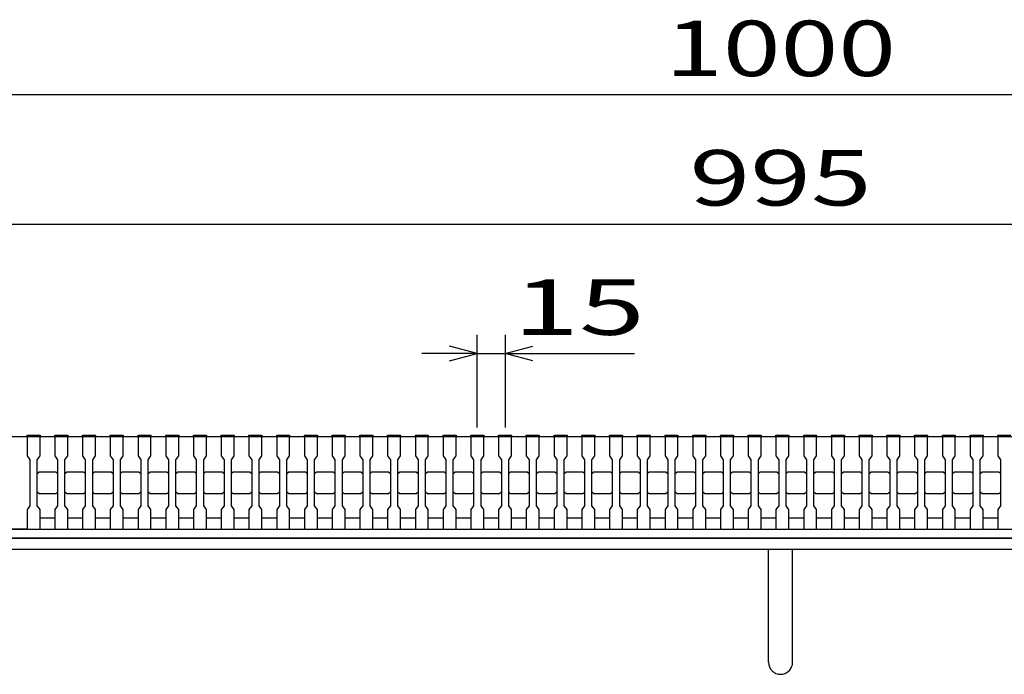
# Model space of a CAD drawing. Units: millimetres. Extents: x -182 to 173, y -128 to 105.
# Drawn here: x -126 to -73, y -73 to -37 of the extents above; entities that cross this region are included whole.
import ezdxf
from ezdxf.enums import TextEntityAlignment as Align

# ---------------------------------------------------------------- set-up
doc = ezdxf.new("R2010")
doc.units = ezdxf.units.MM
doc.header["$LTSCALE"] = 0.25
for name, color, linetype in [('16', 7, 'Continuous'), ('19', 7, 'Continuous'), ('22', 7, 'Continuous')]:
    doc.layers.add(name, color=color, linetype=linetype)
doc.styles.add('dcStyle0', font='txt.shx', dxfattribs={"width": 0.833333, "bigfont": 'bigfont'})

msp = doc.modelspace()

# ---------------------------------------------------------------- linework, layer by layer
at = {"layer": '16', "color": 3, "linetype": 'Continuous', "lineweight": 25}
for p, q in [((-134.8, -59.75), (-35.3, -59.75)), ((-131.1, -59.75), (-125.8, -59.75)), ((-125.8, -59.75), (-125.8, -59.68)), ((-125.8, -59.68), (-125.1, -59.68)), ((-125.8, -59.75), (-125.8, -60.8)), ((-125.1, -59.75), (-125.8, -59.75)), ((-125.1, -59.68), (-125.1, -59.75)), ((-125.1, -60.8), (-125.1, -59.75)), ((-124.3, -59.75), (-124.3, -59.68)), ((-124.3, -59.68), (-123.6, -59.68)), ((-124.3, -59.75), (-124.3, -60.8)), ((-123.6, -59.75), (-124.3, -59.75)), ((-123.6, -59.68), (-123.6, -59.75)), ((-123.6, -60.8), (-123.6, -59.75)), ((-122.8, -59.75), (-122.8, -59.68)), ((-122.8, -59.68), (-122.1, -59.68)), ((-122.8, -59.75), (-122.8, -60.8)), ((-122.1, -59.75), (-122.8, -59.75)), ((-122.1, -59.68), (-122.1, -59.75)), ((-122.1, -60.8), (-122.1, -59.75)), ((-121.3, -59.75), (-121.3, -59.68)), ((-121.3, -59.68), (-120.6, -59.68)), ((-121.3, -59.75), (-121.3, -60.8)), ((-120.6, -59.75), (-121.3, -59.75)), ((-120.6, -59.68), (-120.6, -59.75)), ((-120.6, -60.8), (-120.6, -59.75)), ((-119.8, -59.75), (-119.8, -59.68)), ((-119.8, -59.68), (-119.1, -59.68)), ((-119.8, -59.75), (-119.8, -60.8)), ((-119.1, -59.75), (-119.8, -59.75)), ((-119.1, -59.68), (-119.1, -59.75)), ((-119.1, -60.8), (-119.1, -59.75)), ((-118.3, -59.75), (-118.3, -59.68)), ((-118.3, -59.68), (-117.6, -59.68)), ((-118.3, -59.75), (-118.3, -60.8)), ((-117.6, -59.75), (-118.3, -59.75)), ((-117.6, -59.68), (-117.6, -59.75)), ((-117.6, -60.8), (-117.6, -59.75)), ((-116.8, -59.75), (-116.8, -59.68)), ((-116.8, -59.68), (-116.1, -59.68)), ((-116.8, -59.75), (-116.8, -60.8)), ((-116.1, -59.75), (-116.8, -59.75)), ((-116.1, -59.68), (-116.1, -59.75)), ((-116.1, -60.8), (-116.1, -59.75)), ((-115.3, -59.75), (-115.3, -59.68)), ((-115.3, -59.68), (-114.6, -59.68)), ((-115.3, -59.75), (-115.3, -60.8)), ((-114.6, -59.75), (-115.3, -59.75)), ((-114.6, -59.68), (-114.6, -59.75)), ((-114.6, -60.8), (-114.6, -59.75)), ((-113.8, -59.75), (-113.8, -59.68)), ((-113.8, -59.68), (-113.1, -59.68)), ((-113.8, -59.75), (-113.8, -60.8)), ((-113.1, -59.75), (-113.8, -59.75)), ((-113.1, -59.68), (-113.1, -59.75)), ((-113.1, -60.8), (-113.1, -59.75)), ((-112.3, -59.75), (-112.3, -59.68)), ((-112.3, -59.68), (-111.6, -59.68)), ((-112.3, -59.75), (-112.3, -60.8)), ((-111.6, -59.75), (-112.3, -59.75)), ((-111.6, -59.68), (-111.6, -59.75)), ((-111.6, -60.8), (-111.6, -59.75)), ((-110.8, -59.75), (-110.8, -59.68)), ((-110.8, -59.68), (-110.1, -59.68)), ((-110.8, -59.75), (-110.8, -60.8)), ((-110.1, -59.75), (-110.8, -59.75)), ((-110.1, -59.68), (-110.1, -59.75)), ((-110.1, -60.8), (-110.1, -59.75)), ((-109.3, -59.75), (-109.3, -59.68)), ((-109.3, -59.68), (-108.6, -59.68)), ((-109.3, -59.75), (-109.3, -60.8)), ((-108.6, -59.75), (-109.3, -59.75)), ((-108.6, -59.68), (-108.6, -59.75)), ((-108.6, -60.8), (-108.6, -59.75)), ((-107.8, -59.75), (-107.8, -59.68)), ((-107.8, -59.68), (-107.1, -59.68)), ((-107.8, -59.75), (-107.8, -60.8)), ((-107.1, -59.75), (-107.8, -59.75)), ((-107.1, -59.68), (-107.1, -59.75)), ((-107.1, -60.8), (-107.1, -59.75)), ((-106.3, -59.75), (-106.3, -59.68)), ((-106.3, -59.68), (-105.6, -59.68)), ((-106.3, -59.75), (-106.3, -60.8)), ((-105.6, -59.75), (-106.3, -59.75)), ((-105.6, -59.68), (-105.6, -59.75)), ((-105.6, -60.8), (-105.6, -59.75)), ((-104.8, -59.75), (-104.8, -59.68)), ((-104.8, -59.68), (-104.1, -59.68)), ((-104.8, -59.75), (-104.8, -60.8)), ((-104.1, -59.75), (-104.8, -59.75)), ((-104.1, -59.68), (-104.1, -59.75)), ((-104.1, -60.8), (-104.1, -59.75)), ((-103.3, -59.75), (-103.3, -59.68)), ((-103.3, -59.68), (-102.6, -59.68)), ((-103.3, -59.75), (-103.3, -60.8)), ((-102.6, -59.75), (-103.3, -59.75)), ((-102.6, -59.68), (-102.6, -59.75)), ((-102.6, -60.8), (-102.6, -59.75)), ((-101.8, -59.75), (-101.8, -59.68)), ((-101.8, -59.68), (-101.1, -59.68)), ((-101.8, -59.75), (-101.8, -60.8)), ((-101.1, -59.75), (-101.8, -59.75)), ((-101.1, -59.68), (-101.1, -59.75)), ((-101.1, -60.8), (-101.1, -59.75)), ((-100.3, -59.75), (-100.3, -59.68)), ((-100.3, -59.68), (-99.6, -59.68)), ((-100.3, -59.75), (-100.3, -60.8)), ((-99.6, -59.75), (-100.3, -59.75)), ((-99.6, -59.68), (-99.6, -59.75)), ((-99.6, -60.8), (-99.6, -59.75)), ((-98.8, -59.75), (-98.8, -59.68)), ((-98.8, -59.68), (-98.1, -59.68)), ((-98.8, -59.75), (-98.8, -60.8)), ((-98.1, -59.75), (-98.8, -59.75)), ((-98.1, -59.68), (-98.1, -59.75)), ((-98.1, -60.8), (-98.1, -59.75)), ((-97.3, -59.75), (-97.3, -59.68)), ((-97.3, -59.68), (-96.6, -59.68)), ((-97.3, -59.75), (-97.3, -60.8)), ((-96.6, -59.75), (-97.3, -59.75)), ((-96.6, -59.68), (-96.6, -59.75)), ((-96.6, -60.8), (-96.6, -59.75)), ((-95.8, -59.75), (-95.8, -59.68)), ((-95.8, -59.68), (-95.1, -59.68)), ((-95.8, -59.75), (-95.8, -60.8)), ((-95.1, -59.75), (-95.8, -59.75)), ((-95.1, -59.68), (-95.1, -59.75)), ((-95.1, -60.8), (-95.1, -59.75)), ((-94.3, -59.75), (-94.3, -59.68)), ((-94.3, -59.68), (-93.6, -59.68)), ((-94.3, -59.75), (-94.3, -60.8)), ((-93.6, -59.75), (-94.3, -59.75)), ((-93.6, -59.68), (-93.6, -59.75)), ((-93.6, -60.8), (-93.6, -59.75)), ((-92.8, -59.75), (-92.8, -59.68)), ((-92.8, -59.68), (-92.1, -59.68)), ((-92.8, -59.75), (-92.8, -60.8)), ((-92.1, -59.75), (-92.8, -59.75)), ((-92.1, -59.68), (-92.1, -59.75)), ((-92.1, -60.8), (-92.1, -59.75)), ((-91.3, -59.75), (-91.3, -59.68)), ((-91.3, -59.68), (-90.6, -59.68)), ((-91.3, -59.75), (-91.3, -60.8)), ((-90.6, -59.75), (-91.3, -59.75)), ((-90.6, -59.68), (-90.6, -59.75)), ((-90.6, -60.8), (-90.6, -59.75)), ((-89.8, -59.75), (-89.8, -59.68)), ((-89.8, -59.68), (-89.1, -59.68)), ((-89.8, -59.75), (-89.8, -60.8)), ((-89.1, -59.75), (-89.8, -59.75)), ((-89.1, -59.68), (-89.1, -59.75)), ((-89.1, -60.8), (-89.1, -59.75)), ((-88.3, -59.75), (-88.3, -59.68)), ((-88.3, -59.68), (-87.6, -59.68)), ((-88.3, -59.75), (-88.3, -60.8)), ((-87.6, -59.75), (-88.3, -59.75)), ((-87.6, -59.68), (-87.6, -59.75)), ((-87.6, -60.8), (-87.6, -59.75)), ((-86.8, -59.75), (-86.8, -59.68)), ((-86.8, -59.68), (-86.1, -59.68)), ((-86.8, -59.75), (-86.8, -60.8)), ((-86.1, -59.75), (-86.8, -59.75)), ((-86.1, -59.68), (-86.1, -59.75)), ((-86.1, -60.8), (-86.1, -59.75)), ((-85.3, -59.75), (-85.3, -59.68)), ((-85.3, -59.68), (-84.6, -59.68)), ((-85.3, -59.75), (-85.3, -60.8)), ((-84.6, -59.75), (-85.3, -59.75)), ((-84.6, -59.68), (-84.6, -59.75)), ((-84.6, -60.8), (-84.6, -59.75)), ((-83.8, -59.75), (-83.8, -59.68)), ((-83.8, -59.68), (-83.1, -59.68)), ((-83.8, -59.75), (-83.8, -60.8)), ((-83.1, -59.75), (-83.8, -59.75)), ((-83.1, -59.68), (-83.1, -59.75)), ((-83.1, -60.8), (-83.1, -59.75)), ((-82.3, -59.75), (-82.3, -59.68)), ((-82.3, -59.68), (-81.6, -59.68)), ((-82.3, -59.75), (-82.3, -60.8)), ((-81.6, -59.75), (-82.3, -59.75)), ((-81.6, -59.68), (-81.6, -59.75)), ((-81.6, -60.8), (-81.6, -59.75)), ((-80.8, -59.75), (-80.8, -59.68)), ((-80.8, -59.68), (-80.1, -59.68)), ((-80.8, -59.75), (-80.8, -60.8)), ((-80.1, -59.75), (-80.8, -59.75)), ((-80.1, -59.68), (-80.1, -59.75)), ((-80.1, -60.8), (-80.1, -59.75)), ((-79.3, -59.75), (-79.3, -59.68)), ((-79.3, -59.68), (-78.6, -59.68)), ((-79.3, -59.75), (-79.3, -60.8)), ((-78.6, -59.75), (-79.3, -59.75)), ((-78.6, -59.68), (-78.6, -59.75)), ((-78.6, -60.8), (-78.6, -59.75)), ((-77.8, -59.75), (-77.8, -59.68)), ((-77.8, -59.68), (-77.1, -59.68)), ((-77.8, -59.75), (-77.8, -60.8)), ((-77.1, -59.75), (-77.8, -59.75)), ((-77.1, -59.68), (-77.1, -59.75)), ((-77.1, -60.8), (-77.1, -59.75)), ((-76.3, -59.75), (-76.3, -59.68)), ((-76.3, -59.68), (-75.6, -59.68)), ((-76.3, -59.75), (-76.3, -60.8)), ((-75.6, -59.75), (-76.3, -59.75)), ((-75.6, -59.68), (-75.6, -59.75)), ((-75.6, -60.8), (-75.6, -59.75)), ((-74.8, -59.75), (-74.8, -59.68)), ((-74.8, -59.68), (-74.1, -59.68)), ((-74.8, -59.75), (-74.8, -60.8)), ((-74.1, -59.75), (-74.8, -59.75)), ((-74.1, -59.68), (-74.1, -59.75)), ((-74.1, -60.8), (-74.1, -59.75)), ((-73.3, -59.75), (-73.3, -59.68)), ((-73.3, -59.68), (-72.6, -59.68)), ((-73.3, -59.75), (-73.3, -60.8)), ((-72.6, -59.75), (-73.3, -59.75)), ((-125.8, -60.8), (-125.65, -61)), ((-125.65, -61), (-125.65, -63.5)), ((-125.25, -61), (-125.1, -60.8)), ((-125.25, -63.5), (-125.25, -61)), ((-124.3, -60.8), (-124.15, -61)), ((-124.15, -61), (-124.15, -63.5)), ((-123.75, -61), (-123.6, -60.8)), ((-123.75, -63.5), (-123.75, -61)), ((-122.8, -60.8), (-122.65, -61)), ((-122.65, -61), (-122.65, -63.5)), ((-122.25, -61), (-122.1, -60.8)), ((-122.25, -63.5), (-122.25, -61)), ((-121.3, -60.8), (-121.15, -61)), ((-121.15, -61), (-121.15, -63.5)), ((-120.75, -61), (-120.6, -60.8)), ((-120.75, -63.5), (-120.75, -61)), ((-119.8, -60.8), (-119.65, -61)), ((-119.65, -61), (-119.65, -63.5)), ((-119.25, -61), (-119.1, -60.8)), ((-119.25, -63.5), (-119.25, -61)), ((-118.3, -60.8), (-118.15, -61)), ((-118.15, -61), (-118.15, -63.5)), ((-117.75, -61), (-117.6, -60.8)), ((-117.75, -63.5), (-117.75, -61)), ((-116.8, -60.8), (-116.65, -61)), ((-116.65, -61), (-116.65, -63.5)), ((-116.25, -61), (-116.1, -60.8)), ((-116.25, -63.5), (-116.25, -61)), ((-115.3, -60.8), (-115.15, -61)), ((-115.15, -61), (-115.15, -63.5)), ((-114.75, -61), (-114.6, -60.8)), ((-114.75, -63.5), (-114.75, -61)), ((-113.8, -60.8), (-113.65, -61)), ((-113.65, -61), (-113.65, -63.5)), ((-113.25, -61), (-113.1, -60.8)), ((-113.25, -63.5), (-113.25, -61)), ((-112.3, -60.8), (-112.15, -61)), ((-112.15, -61), (-112.15, -63.5)), ((-111.75, -61), (-111.6, -60.8)), ((-111.75, -63.5), (-111.75, -61)), ((-110.8, -60.8), (-110.65, -61)), ((-110.65, -61), (-110.65, -63.5)), ((-110.25, -61), (-110.1, -60.8)), ((-110.25, -63.5), (-110.25, -61)), ((-109.3, -60.8), (-109.15, -61)), ((-109.15, -61), (-109.15, -63.5)), ((-108.75, -61), (-108.6, -60.8)), ((-108.75, -63.5), (-108.75, -61)), ((-107.8, -60.8), (-107.65, -61)), ((-107.65, -61), (-107.65, -63.5)), ((-107.25, -61), (-107.1, -60.8)), ((-107.25, -63.5), (-107.25, -61)), ((-106.3, -60.8), (-106.15, -61)), ((-106.15, -61), (-106.15, -63.5)), ((-105.75, -61), (-105.6, -60.8)), ((-105.75, -63.5), (-105.75, -61)), ((-104.8, -60.8), (-104.65, -61)), ((-104.65, -61), (-104.65, -63.5)), ((-104.25, -61), (-104.1, -60.8)), ((-104.25, -63.5), (-104.25, -61)), ((-103.3, -60.8), (-103.15, -61)), ((-103.15, -61), (-103.15, -63.5)), ((-102.75, -61), (-102.6, -60.8)), ((-102.75, -63.5), (-102.75, -61)), ((-101.8, -60.8), (-101.65, -61)), ((-101.65, -61), (-101.65, -63.5)), ((-101.25, -61), (-101.1, -60.8)), ((-101.25, -63.5), (-101.25, -61)), ((-100.3, -60.8), (-100.15, -61)), ((-100.15, -61), (-100.15, -63.5)), ((-99.75, -61), (-99.6, -60.8)), ((-99.75, -63.5), (-99.75, -61)), ((-98.8, -60.8), (-98.65, -61)), ((-98.65, -61), (-98.65, -63.5)), ((-98.25, -61), (-98.1, -60.8)), ((-98.25, -63.5), (-98.25, -61)), ((-97.3, -60.8), (-97.15, -61)), ((-97.15, -61), (-97.15, -63.5)), ((-96.75, -61), (-96.6, -60.8)), ((-96.75, -63.5), (-96.75, -61)), ((-95.8, -60.8), (-95.65, -61)), ((-95.65, -61), (-95.65, -63.5)), ((-95.25, -61), (-95.1, -60.8)), ((-95.25, -63.5), (-95.25, -61)), ((-94.3, -60.8), (-94.15, -61)), ((-94.15, -61), (-94.15, -63.5)), ((-93.75, -61), (-93.6, -60.8)), ((-93.75, -63.5), (-93.75, -61)), ((-92.8, -60.8), (-92.65, -61)), ((-92.65, -61), (-92.65, -63.5)), ((-92.25, -61), (-92.1, -60.8)), ((-92.25, -63.5), (-92.25, -61)), ((-91.3, -60.8), (-91.15, -61)), ((-91.15, -61), (-91.15, -63.5)), ((-90.75, -61), (-90.6, -60.8)), ((-90.75, -63.5), (-90.75, -61)), ((-89.8, -60.8), (-89.65, -61)), ((-89.65, -61), (-89.65, -63.5)), ((-89.25, -61), (-89.1, -60.8)), ((-89.25, -63.5), (-89.25, -61)), ((-88.3, -60.8), (-88.15, -61)), ((-88.15, -61), (-88.15, -63.5)), ((-87.75, -61), (-87.6, -60.8)), ((-87.75, -63.5), (-87.75, -61)), ((-86.8, -60.8), (-86.65, -61)), ((-86.65, -61), (-86.65, -63.5)), ((-86.25, -61), (-86.1, -60.8)), ((-86.25, -63.5), (-86.25, -61)), ((-85.3, -60.8), (-85.15, -61)), ((-85.15, -61), (-85.15, -63.5)), ((-84.75, -61), (-84.6, -60.8)), ((-84.75, -63.5), (-84.75, -61)), ((-83.8, -60.8), (-83.65, -61)), ((-83.65, -61), (-83.65, -63.5)), ((-83.25, -61), (-83.1, -60.8)), ((-83.25, -63.5), (-83.25, -61)), ((-82.3, -60.8), (-82.15, -61)), ((-82.15, -61), (-82.15, -63.5)), ((-81.75, -61), (-81.6, -60.8)), ((-81.75, -63.5), (-81.75, -61)), ((-80.8, -60.8), (-80.65, -61)), ((-80.65, -61), (-80.65, -63.5)), ((-80.25, -61), (-80.1, -60.8)), ((-80.25, -63.5), (-80.25, -61)), ((-79.3, -60.8), (-79.15, -61)), ((-79.15, -61), (-79.15, -63.5)), ((-78.75, -61), (-78.6, -60.8)), ((-78.75, -63.5), (-78.75, -61)), ((-77.8, -60.8), (-77.65, -61)), ((-77.65, -61), (-77.65, -63.5)), ((-77.25, -61), (-77.1, -60.8)), ((-77.25, -63.5), (-77.25, -61)), ((-76.3, -60.8), (-76.15, -61)), ((-76.15, -61), (-76.15, -63.5)), ((-75.75, -61), (-75.6, -60.8)), ((-75.75, -63.5), (-75.75, -61)), ((-74.8, -60.8), (-74.65, -61)), ((-74.65, -61), (-74.65, -63.5)), ((-74.25, -61), (-74.1, -60.8)), ((-74.25, -63.5), (-74.25, -61)), ((-73.3, -60.8), (-73.15, -61)), ((-73.15, -61), (-73.15, -63.5)), ((-125.25, -61.75), (-125.15, -61.65)), ((-125.15, -61.65), (-124.25, -61.65)), ((-124.25, -61.65), (-124.15, -61.75)), ((-123.75, -61.75), (-123.65, -61.65)), ((-123.65, -61.65), (-122.75, -61.65)), ((-122.75, -61.65), (-122.65, -61.75)), ((-122.25, -61.75), (-122.15, -61.65)), ((-122.15, -61.65), (-121.25, -61.65)), ((-121.25, -61.65), (-121.15, -61.75)), ((-120.75, -61.75), (-120.65, -61.65)), ((-120.65, -61.65), (-119.75, -61.65)), ((-119.75, -61.65), (-119.65, -61.75)), ((-119.25, -61.75), (-119.15, -61.65)), ((-119.15, -61.65), (-118.25, -61.65)), ((-118.25, -61.65), (-118.15, -61.75)), ((-117.75, -61.75), (-117.65, -61.65)), ((-117.65, -61.65), (-116.75, -61.65)), ((-116.75, -61.65), (-116.65, -61.75)), ((-116.25, -61.75), (-116.15, -61.65)), ((-116.15, -61.65), (-115.25, -61.65)), ((-115.25, -61.65), (-115.15, -61.75)), ((-114.75, -61.75), (-114.65, -61.65)), ((-114.65, -61.65), (-113.75, -61.65)), ((-113.75, -61.65), (-113.65, -61.75)), ((-113.25, -61.75), (-113.15, -61.65)), ((-113.15, -61.65), (-112.25, -61.65)), ((-112.25, -61.65), (-112.15, -61.75)), ((-111.75, -61.75), (-111.65, -61.65)), ((-111.65, -61.65), (-110.75, -61.65)), ((-110.75, -61.65), (-110.65, -61.75)), ((-110.25, -61.75), (-110.15, -61.65)), ((-110.15, -61.65), (-109.25, -61.65)), ((-109.25, -61.65), (-109.15, -61.75)), ((-108.75, -61.75), (-108.65, -61.65)), ((-108.65, -61.65), (-107.75, -61.65)), ((-107.75, -61.65), (-107.65, -61.75)), ((-107.25, -61.75), (-107.15, -61.65)), ((-107.15, -61.65), (-106.25, -61.65)), ((-106.25, -61.65), (-106.15, -61.75)), ((-105.75, -61.75), (-105.65, -61.65)), ((-105.65, -61.65), (-104.75, -61.65)), ((-104.75, -61.65), (-104.65, -61.75)), ((-104.25, -61.75), (-104.15, -61.65)), ((-104.15, -61.65), (-103.25, -61.65)), ((-103.25, -61.65), (-103.15, -61.75)), ((-102.75, -61.75), (-102.65, -61.65)), ((-102.65, -61.65), (-101.75, -61.65)), ((-101.75, -61.65), (-101.65, -61.75)), ((-101.25, -61.75), (-101.15, -61.65)), ((-101.15, -61.65), (-100.25, -61.65)), ((-100.25, -61.65), (-100.15, -61.75)), ((-99.75, -61.75), (-99.65, -61.65)), ((-99.65, -61.65), (-98.75, -61.65)), ((-98.75, -61.65), (-98.65, -61.75)), ((-98.25, -61.75), (-98.15, -61.65)), ((-98.15, -61.65), (-97.25, -61.65)), ((-97.25, -61.65), (-97.15, -61.75)), ((-96.75, -61.75), (-96.65, -61.65)), ((-96.65, -61.65), (-95.75, -61.65)), ((-95.75, -61.65), (-95.65, -61.75)), ((-95.25, -61.75), (-95.15, -61.65)), ((-95.15, -61.65), (-94.25, -61.65)), ((-94.25, -61.65), (-94.15, -61.75)), ((-93.75, -61.75), (-93.65, -61.65)), ((-93.65, -61.65), (-92.75, -61.65)), ((-92.75, -61.65), (-92.65, -61.75)), ((-92.25, -61.75), (-92.15, -61.65)), ((-92.15, -61.65), (-91.25, -61.65)), ((-91.25, -61.65), (-91.15, -61.75)), ((-90.75, -61.75), (-90.65, -61.65)), ((-90.65, -61.65), (-89.75, -61.65)), ((-89.75, -61.65), (-89.65, -61.75)), ((-89.25, -61.75), (-89.15, -61.65)), ((-89.15, -61.65), (-88.25, -61.65)), ((-88.25, -61.65), (-88.15, -61.75)), ((-87.75, -61.75), (-87.65, -61.65)), ((-87.65, -61.65), (-86.75, -61.65)), ((-86.75, -61.65), (-86.65, -61.75)), ((-86.25, -61.75), (-86.15, -61.65)), ((-86.15, -61.65), (-85.25, -61.65)), ((-85.25, -61.65), (-85.15, -61.75)), ((-84.75, -61.75), (-84.65, -61.65)), ((-84.65, -61.65), (-83.75, -61.65)), ((-83.75, -61.65), (-83.65, -61.75)), ((-83.25, -61.75), (-83.15, -61.65)), ((-83.15, -61.65), (-82.25, -61.65)), ((-82.25, -61.65), (-82.15, -61.75)), ((-81.75, -61.75), (-81.65, -61.65)), ((-81.65, -61.65), (-80.75, -61.65)), ((-80.75, -61.65), (-80.65, -61.75)), ((-80.25, -61.75), (-80.15, -61.65)), ((-80.15, -61.65), (-79.25, -61.65)), ((-79.25, -61.65), (-79.15, -61.75)), ((-78.75, -61.75), (-78.65, -61.65)), ((-78.65, -61.65), (-77.75, -61.65)), ((-77.75, -61.65), (-77.65, -61.75)), ((-77.25, -61.75), (-77.15, -61.65)), ((-77.15, -61.65), (-76.25, -61.65)), ((-76.25, -61.65), (-76.15, -61.75)), ((-75.75, -61.75), (-75.65, -61.65)), ((-75.65, -61.65), (-74.75, -61.65)), ((-74.75, -61.65), (-74.65, -61.75)), ((-74.25, -61.75), (-74.15, -61.65)), ((-74.15, -61.65), (-73.25, -61.65)), ((-73.25, -61.65), (-73.15, -61.75)), ((-125.15, -62.85), (-125.25, -62.75)), ((-124.15, -62.75), (-124.25, -62.85)), ((-123.65, -62.85), (-123.75, -62.75)), ((-122.65, -62.75), (-122.75, -62.85)), ((-122.15, -62.85), (-122.25, -62.75)), ((-121.15, -62.75), (-121.25, -62.85)), ((-120.65, -62.85), (-120.75, -62.75)), ((-119.65, -62.75), (-119.75, -62.85)), ((-119.15, -62.85), (-119.25, -62.75)), ((-118.15, -62.75), (-118.25, -62.85)), ((-117.65, -62.85), (-117.75, -62.75)), ((-116.65, -62.75), (-116.75, -62.85)), ((-116.15, -62.85), (-116.25, -62.75)), ((-115.15, -62.75), (-115.25, -62.85)), ((-114.65, -62.85), (-114.75, -62.75)), ((-113.65, -62.75), (-113.75, -62.85)), ((-113.15, -62.85), (-113.25, -62.75)), ((-112.15, -62.75), (-112.25, -62.85)), ((-111.65, -62.85), (-111.75, -62.75)), ((-110.65, -62.75), (-110.75, -62.85)), ((-110.15, -62.85), (-110.25, -62.75)), ((-109.15, -62.75), (-109.25, -62.85)), ((-108.65, -62.85), (-108.75, -62.75)), ((-107.65, -62.75), (-107.75, -62.85)), ((-107.15, -62.85), (-107.25, -62.75)), ((-106.15, -62.75), (-106.25, -62.85)), ((-105.65, -62.85), (-105.75, -62.75)), ((-104.65, -62.75), (-104.75, -62.85)), ((-104.15, -62.85), (-104.25, -62.75)), ((-103.15, -62.75), (-103.25, -62.85)), ((-102.65, -62.85), (-102.75, -62.75)), ((-101.65, -62.75), (-101.75, -62.85)), ((-101.15, -62.85), (-101.25, -62.75)), ((-100.15, -62.75), (-100.25, -62.85)), ((-99.65, -62.85), (-99.75, -62.75)), ((-98.65, -62.75), (-98.75, -62.85)), ((-98.15, -62.85), (-98.25, -62.75)), ((-97.15, -62.75), (-97.25, -62.85)), ((-96.65, -62.85), (-96.75, -62.75)), ((-95.65, -62.75), (-95.75, -62.85)), ((-95.15, -62.85), (-95.25, -62.75)), ((-94.15, -62.75), (-94.25, -62.85)), ((-93.65, -62.85), (-93.75, -62.75)), ((-92.65, -62.75), (-92.75, -62.85)), ((-92.15, -62.85), (-92.25, -62.75)), ((-91.15, -62.75), (-91.25, -62.85)), ((-90.65, -62.85), (-90.75, -62.75)), ((-89.65, -62.75), (-89.75, -62.85)), ((-89.15, -62.85), (-89.25, -62.75)), ((-88.15, -62.75), (-88.25, -62.85)), ((-87.65, -62.85), (-87.75, -62.75)), ((-86.65, -62.75), (-86.75, -62.85)), ((-86.15, -62.85), (-86.25, -62.75)), ((-85.15, -62.75), (-85.25, -62.85)), ((-84.65, -62.85), (-84.75, -62.75)), ((-83.65, -62.75), (-83.75, -62.85)), ((-83.15, -62.85), (-83.25, -62.75)), ((-82.15, -62.75), (-82.25, -62.85)), ((-81.65, -62.85), (-81.75, -62.75)), ((-80.65, -62.75), (-80.75, -62.85)), ((-80.15, -62.85), (-80.25, -62.75)), ((-79.15, -62.75), (-79.25, -62.85)), ((-78.65, -62.85), (-78.75, -62.75)), ((-77.65, -62.75), (-77.75, -62.85)), ((-77.15, -62.85), (-77.25, -62.75)), ((-76.15, -62.75), (-76.25, -62.85)), ((-75.65, -62.85), (-75.75, -62.75)), ((-74.65, -62.75), (-74.75, -62.85)), ((-74.15, -62.85), (-74.25, -62.75)), ((-73.15, -62.75), (-73.25, -62.85)), ((-124.25, -62.85), (-125.15, -62.85)), ((-122.75, -62.85), (-123.65, -62.85)), ((-121.25, -62.85), (-122.15, -62.85)), ((-119.75, -62.85), (-120.65, -62.85)), ((-118.25, -62.85), (-119.15, -62.85)), ((-116.75, -62.85), (-117.65, -62.85)), ((-115.25, -62.85), (-116.15, -62.85)), ((-113.75, -62.85), (-114.65, -62.85)), ((-112.25, -62.85), (-113.15, -62.85)), ((-110.75, -62.85), (-111.65, -62.85)), ((-109.25, -62.85), (-110.15, -62.85)), ((-107.75, -62.85), (-108.65, -62.85)), ((-106.25, -62.85), (-107.15, -62.85)), ((-104.75, -62.85), (-105.65, -62.85)), ((-103.25, -62.85), (-104.15, -62.85)), ((-101.75, -62.85), (-102.65, -62.85)), ((-100.25, -62.85), (-101.15, -62.85)), ((-98.75, -62.85), (-99.65, -62.85)), ((-97.25, -62.85), (-98.15, -62.85)), ((-95.75, -62.85), (-96.65, -62.85)), ((-94.25, -62.85), (-95.15, -62.85)), ((-92.75, -62.85), (-93.65, -62.85)), ((-91.25, -62.85), (-92.15, -62.85)), ((-89.75, -62.85), (-90.65, -62.85)), ((-88.25, -62.85), (-89.15, -62.85)), ((-86.75, -62.85), (-87.65, -62.85)), ((-85.25, -62.85), (-86.15, -62.85)), ((-83.75, -62.85), (-84.65, -62.85)), ((-82.25, -62.85), (-83.15, -62.85)), ((-80.75, -62.85), (-81.65, -62.85)), ((-79.25, -62.85), (-80.15, -62.85)), ((-77.75, -62.85), (-78.65, -62.85)), ((-76.25, -62.85), (-77.15, -62.85)), ((-74.75, -62.85), (-75.65, -62.85)), ((-73.25, -62.85), (-74.15, -62.85)), ((-125.65, -63.5), (-125.8, -63.7)), ((-125.8, -63.7), (-125.8, -64.75)), ((-125.1, -63.7), (-125.25, -63.5)), ((-125.1, -64.75), (-125.1, -63.7)), ((-124.15, -63.5), (-124.3, -63.7)), ((-124.3, -63.7), (-124.3, -64.75)), ((-123.6, -63.7), (-123.75, -63.5)), ((-123.6, -64.75), (-123.6, -63.7)), ((-122.65, -63.5), (-122.8, -63.7)), ((-122.8, -63.7), (-122.8, -64.75)), ((-122.1, -63.7), (-122.25, -63.5)), ((-122.1, -64.75), (-122.1, -63.7)), ((-121.15, -63.5), (-121.3, -63.7)), ((-121.3, -63.7), (-121.3, -64.75)), ((-120.6, -63.7), (-120.75, -63.5)), ((-120.6, -64.75), (-120.6, -63.7)), ((-119.65, -63.5), (-119.8, -63.7)), ((-119.8, -63.7), (-119.8, -64.75)), ((-119.1, -63.7), (-119.25, -63.5)), ((-119.1, -64.75), (-119.1, -63.7)), ((-118.15, -63.5), (-118.3, -63.7)), ((-118.3, -63.7), (-118.3, -64.75)), ((-117.6, -63.7), (-117.75, -63.5)), ((-117.6, -64.75), (-117.6, -63.7)), ((-116.65, -63.5), (-116.8, -63.7)), ((-116.8, -63.7), (-116.8, -64.75)), ((-116.1, -63.7), (-116.25, -63.5)), ((-116.1, -64.75), (-116.1, -63.7)), ((-115.15, -63.5), (-115.3, -63.7)), ((-115.3, -63.7), (-115.3, -64.75)), ((-114.6, -63.7), (-114.75, -63.5)), ((-114.6, -64.75), (-114.6, -63.7)), ((-113.65, -63.5), (-113.8, -63.7)), ((-113.8, -63.7), (-113.8, -64.75)), ((-113.1, -63.7), (-113.25, -63.5)), ((-113.1, -64.75), (-113.1, -63.7)), ((-112.15, -63.5), (-112.3, -63.7)), ((-112.3, -63.7), (-112.3, -64.75)), ((-111.6, -63.7), (-111.75, -63.5)), ((-111.6, -64.75), (-111.6, -63.7)), ((-110.65, -63.5), (-110.8, -63.7)), ((-110.8, -63.7), (-110.8, -64.75)), ((-110.1, -63.7), (-110.25, -63.5)), ((-110.1, -64.75), (-110.1, -63.7)), ((-109.15, -63.5), (-109.3, -63.7)), ((-109.3, -63.7), (-109.3, -64.75)), ((-108.6, -63.7), (-108.75, -63.5)), ((-108.6, -64.75), (-108.6, -63.7)), ((-107.65, -63.5), (-107.8, -63.7)), ((-107.8, -63.7), (-107.8, -64.75)), ((-107.1, -63.7), (-107.25, -63.5)), ((-107.1, -64.75), (-107.1, -63.7)), ((-106.15, -63.5), (-106.3, -63.7)), ((-106.3, -63.7), (-106.3, -64.75)), ((-105.6, -63.7), (-105.75, -63.5)), ((-105.6, -64.75), (-105.6, -63.7)), ((-104.65, -63.5), (-104.8, -63.7)), ((-104.8, -63.7), (-104.8, -64.75)), ((-104.1, -63.7), (-104.25, -63.5)), ((-104.1, -64.75), (-104.1, -63.7)), ((-103.15, -63.5), (-103.3, -63.7)), ((-103.3, -63.7), (-103.3, -64.75)), ((-102.6, -63.7), (-102.75, -63.5)), ((-102.6, -64.75), (-102.6, -63.7)), ((-101.65, -63.5), (-101.8, -63.7)), ((-101.8, -63.7), (-101.8, -64.75)), ((-101.1, -63.7), (-101.25, -63.5)), ((-101.1, -64.75), (-101.1, -63.7)), ((-100.15, -63.5), (-100.3, -63.7)), ((-100.3, -63.7), (-100.3, -64.75)), ((-99.6, -63.7), (-99.75, -63.5)), ((-99.6, -64.75), (-99.6, -63.7)), ((-98.65, -63.5), (-98.8, -63.7)), ((-98.8, -63.7), (-98.8, -64.75)), ((-98.1, -63.7), (-98.25, -63.5)), ((-98.1, -64.75), (-98.1, -63.7)), ((-97.15, -63.5), (-97.3, -63.7)), ((-97.3, -63.7), (-97.3, -64.75)), ((-96.6, -63.7), (-96.75, -63.5)), ((-96.6, -64.75), (-96.6, -63.7)), ((-95.65, -63.5), (-95.8, -63.7)), ((-95.8, -63.7), (-95.8, -64.75)), ((-95.1, -63.7), (-95.25, -63.5)), ((-95.1, -64.75), (-95.1, -63.7)), ((-94.15, -63.5), (-94.3, -63.7)), ((-94.3, -63.7), (-94.3, -64.75)), ((-93.6, -63.7), (-93.75, -63.5)), ((-93.6, -64.75), (-93.6, -63.7)), ((-92.65, -63.5), (-92.8, -63.7)), ((-92.8, -63.7), (-92.8, -64.75)), ((-92.1, -63.7), (-92.25, -63.5)), ((-92.1, -64.75), (-92.1, -63.7)), ((-91.15, -63.5), (-91.3, -63.7)), ((-91.3, -63.7), (-91.3, -64.75)), ((-90.6, -63.7), (-90.75, -63.5)), ((-90.6, -64.75), (-90.6, -63.7)), ((-89.65, -63.5), (-89.8, -63.7)), ((-89.8, -63.7), (-89.8, -64.75)), ((-89.1, -63.7), (-89.25, -63.5)), ((-89.1, -64.75), (-89.1, -63.7)), ((-88.15, -63.5), (-88.3, -63.7)), ((-88.3, -63.7), (-88.3, -64.75)), ((-87.6, -63.7), (-87.75, -63.5)), ((-87.6, -64.75), (-87.6, -63.7)), ((-86.65, -63.5), (-86.8, -63.7)), ((-86.8, -63.7), (-86.8, -64.75)), ((-86.1, -63.7), (-86.25, -63.5)), ((-86.1, -64.75), (-86.1, -63.7)), ((-85.15, -63.5), (-85.3, -63.7)), ((-85.3, -63.7), (-85.3, -64.75)), ((-84.6, -63.7), (-84.75, -63.5)), ((-84.6, -64.75), (-84.6, -63.7)), ((-83.65, -63.5), (-83.8, -63.7)), ((-83.8, -63.7), (-83.8, -64.75)), ((-83.1, -63.7), (-83.25, -63.5)), ((-83.1, -64.75), (-83.1, -63.7)), ((-82.15, -63.5), (-82.3, -63.7)), ((-82.3, -63.7), (-82.3, -64.75)), ((-81.6, -63.7), (-81.75, -63.5)), ((-81.6, -64.75), (-81.6, -63.7)), ((-80.65, -63.5), (-80.8, -63.7)), ((-80.8, -63.7), (-80.8, -64.75)), ((-80.1, -63.7), (-80.25, -63.5)), ((-80.1, -64.75), (-80.1, -63.7)), ((-79.15, -63.5), (-79.3, -63.7)), ((-79.3, -63.7), (-79.3, -64.75)), ((-78.6, -63.7), (-78.75, -63.5)), ((-78.6, -64.75), (-78.6, -63.7)), ((-77.65, -63.5), (-77.8, -63.7)), ((-77.8, -63.7), (-77.8, -64.75)), ((-77.1, -63.7), (-77.25, -63.5)), ((-77.1, -64.75), (-77.1, -63.7)), ((-76.15, -63.5), (-76.3, -63.7)), ((-76.3, -63.7), (-76.3, -64.75)), ((-75.6, -63.7), (-75.75, -63.5)), ((-75.6, -64.75), (-75.6, -63.7)), ((-74.65, -63.5), (-74.8, -63.7)), ((-74.8, -63.7), (-74.8, -64.75)), ((-74.1, -63.7), (-74.25, -63.5)), ((-74.1, -64.75), (-74.1, -63.7)), ((-73.15, -63.5), (-73.3, -63.7)), ((-73.3, -63.7), (-73.3, -64.75)), ((-125.1, -64.15), (-124.3, -64.15)), ((-123.6, -64.15), (-122.8, -64.15)), ((-122.1, -64.15), (-121.3, -64.15)), ((-120.6, -64.15), (-119.8, -64.15)), ((-119.1, -64.15), (-118.3, -64.15)), ((-117.6, -64.15), (-116.8, -64.15)), ((-116.1, -64.15), (-115.3, -64.15)), ((-114.6, -64.15), (-113.8, -64.15)), ((-113.1, -64.15), (-112.3, -64.15)), ((-111.6, -64.15), (-110.8, -64.15)), ((-110.1, -64.15), (-109.3, -64.15)), ((-108.6, -64.15), (-107.8, -64.15)), ((-107.1, -64.15), (-106.3, -64.15)), ((-105.6, -64.15), (-104.8, -64.15)), ((-104.1, -64.15), (-103.3, -64.15)), ((-102.6, -64.15), (-101.8, -64.15)), ((-101.1, -64.15), (-100.3, -64.15)), ((-99.6, -64.15), (-98.8, -64.15)), ((-98.1, -64.15), (-97.3, -64.15)), ((-96.6, -64.15), (-95.8, -64.15)), ((-95.1, -64.15), (-94.3, -64.15)), ((-93.6, -64.15), (-92.8, -64.15)), ((-92.1, -64.15), (-91.3, -64.15)), ((-90.6, -64.15), (-89.8, -64.15)), ((-89.1, -64.15), (-88.3, -64.15)), ((-87.6, -64.15), (-86.8, -64.15)), ((-86.1, -64.15), (-85.3, -64.15)), ((-84.6, -64.15), (-83.8, -64.15)), ((-83.1, -64.15), (-82.3, -64.15)), ((-81.6, -64.15), (-80.8, -64.15)), ((-80.1, -64.15), (-79.3, -64.15)), ((-78.6, -64.15), (-77.8, -64.15)), ((-77.1, -64.15), (-76.3, -64.15)), ((-75.6, -64.15), (-74.8, -64.15)), ((-74.1, -64.15), (-73.3, -64.15)), ((-134.8, -64.75), (-35.3, -64.75)), ((-125.8, -64.75), (-131.1, -64.75)), ((-125.8, -64.75), (-125.1, -64.75)), ((-124.3, -64.75), (-123.6, -64.75)), ((-122.8, -64.75), (-122.1, -64.75)), ((-121.3, -64.75), (-120.6, -64.75)), ((-119.8, -64.75), (-119.1, -64.75)), ((-118.3, -64.75), (-117.6, -64.75)), ((-116.8, -64.75), (-116.1, -64.75)), ((-115.3, -64.75), (-114.6, -64.75)), ((-113.8, -64.75), (-113.1, -64.75)), ((-112.3, -64.75), (-111.6, -64.75)), ((-110.8, -64.75), (-110.1, -64.75)), ((-109.3, -64.75), (-108.6, -64.75)), ((-107.8, -64.75), (-107.1, -64.75)), ((-106.3, -64.75), (-105.6, -64.75)), ((-104.8, -64.75), (-104.1, -64.75)), ((-103.3, -64.75), (-102.6, -64.75)), ((-101.8, -64.75), (-101.1, -64.75)), ((-100.3, -64.75), (-99.6, -64.75)), ((-98.8, -64.75), (-98.1, -64.75)), ((-97.3, -64.75), (-96.6, -64.75)), ((-95.8, -64.75), (-95.1, -64.75)), ((-94.3, -64.75), (-93.6, -64.75)), ((-92.8, -64.75), (-92.1, -64.75)), ((-91.3, -64.75), (-90.6, -64.75)), ((-89.8, -64.75), (-89.1, -64.75)), ((-88.3, -64.75), (-87.6, -64.75)), ((-86.8, -64.75), (-86.1, -64.75)), ((-85.3, -64.75), (-84.6, -64.75)), ((-83.8, -64.75), (-83.1, -64.75)), ((-82.3, -64.75), (-81.6, -64.75)), ((-80.8, -64.75), (-80.1, -64.75)), ((-79.3, -64.75), (-78.6, -64.75)), ((-77.8, -64.75), (-77.1, -64.75)), ((-76.3, -64.75), (-75.6, -64.75)), ((-74.8, -64.75), (-74.1, -64.75)), ((-73.3, -64.75), (-72.6, -64.75)), ((-35.3, -65.25), (-134.8, -65.25))]:
    msp.add_line(p, q, dxfattribs=at)
at = {"layer": '19', "color": 6, "linetype": 'Continuous', "lineweight": 25}
for p, q in [((-135.05, -65.25), (-35.05, -65.25)), ((-35.05, -65.85), (-135.05, -65.85)), ((-85.7, -71.961), (-85.7, -65.85)), ((-84.4, -71.961), (-84.4, -65.85))]:
    msp.add_line(p, q, dxfattribs=at)
msp.add_arc((-85.05, -71.961), 0.65, 180, 0, dxfattribs=at)
at = {"layer": '22', "color": 4, "linetype": 'Continuous', "lineweight": 25}
for p, q in [((-135.05, -41.25), (-35.05, -41.25)), ((-134.8, -48.25), (-35.3, -48.25)), ((-101.45, -59.25), (-101.45, -54.25)), ((-99.95, -54.25), (-99.95, -59.25)), ((-101.45, -55.25), (-104.45, -55.25)), ((-101.45, -55.25), (-102.95, -54.85)), ((-102.95, -55.65), (-101.45, -55.25)), ((-101.45, -55.25), (-99.95, -55.25)), ((-99.95, -55.25), (-98.45, -54.85)), ((-98.45, -55.65), (-99.95, -55.25)), ((-99.95, -55.25), (-92.95, -55.25))]:
    msp.add_line(p, q, dxfattribs=at)

# ---------------------------------------------------------------- texts
at = {"layer": '22', "color": 2, "style": 'dcStyle0', "width": 0.833333}
for s, p, p2 in [(' 1000 ', (-92.55, -40.25), (-77.55, -40.25)), (' 995 ', (-91.3, -47.25), (-78.8, -47.25)), (' 15 ', (-100.95, -54.25), (-90.95, -54.25))]:
    msp.add_text(s, height=3, dxfattribs=at).set_placement(p, p2, align=Align.FIT)

doc.saveas('drawing.dxf')
